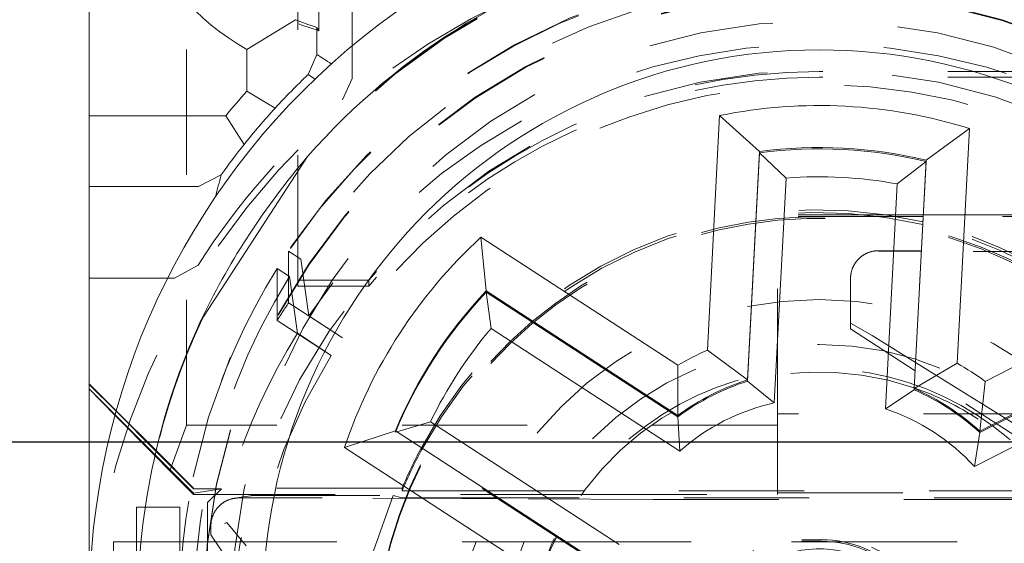
# Model space of a CAD drawing. Units: millimetres. Extents: x 1315 to 1932, y 0 to 887.
# Drawn here: x 1407 to 1414, y 121 to 125 of the extents above; entities that cross this region are included whole.
import ezdxf

# ---------------------------------------------------------------- set-up
doc = ezdxf.new("R2010")
doc.units = ezdxf.units.MM
for name, pattern in [('_..__..__..__.._', [1.8, 0.9, -0.9]), ('______..__..__..', [7.2, 2.7, -0.9, 0.9, -0.9, 0.9, -0.9]), ('________________', [0])]:
    doc.linetypes.add(name, pattern=pattern)
doc.layers.add('Ansichten', color=7, linetype='Continuous')
doc.layers.add('Maße', color=7, linetype='Continuous')
doc.dimstyles.get("Standard").update_dxf_attribs({"dimtxt": 0.18, "dimasz": 0.18, "dimexe": 0.18, "dimexo": 0.0625, "dimgap": 0.09, "dimtad": 0, "dimtih": 1, "dimtoh": 1, "dimdec": 4, "dimzin": 0, "dimdsep": 46, "dimtxsty": 'Standard', "dimcen": 0.09, "dimadec": 0, "dimazin": 0, "dimtfac": 1, "dimtdec": 4, "dimtofl": 0, "dimtmove": 0, "dimatfit": 3, "dimfxl": 0, "dimtolj": 1, "dimtzin": 0, "dimarcsym": 0})

# ---------------------------------------------------------------- blocks, each defined once
blk = doc.blocks.new('*D1')
at = {"layer": 'Defpoints', "color": 0}
for p in [(1391.5, 441.9045), (1783.5, 249.7545), (1783.5, 30)]:
    blk.add_point(p, dxfattribs=at)
at = {"layer": 'Maße', "color": 0, "lineweight": -2}
for p, q in [((1391.5, 441.842), (1391.5, 35.82)), ((1783.5, 249.692), (1783.5, 35.82)), ((1403.5, 36), (1771.5, 36))]:
    blk.add_line(p, q, dxfattribs=at)
at = {"layer": 'Maße', "color": 0}
for points in [[(1403.5, 38), (1403.5, 34), (1391.5, 36)], [(1771.5, 34), (1771.5, 38), (1783.5, 36)]]:
    blk.add_solid(points, dxfattribs=at)
at = {"layer": 'Maße', "color": 0, "insert": (1592.5, 42.09), "char_height": 12, "attachment_point": 5}
blk.add_mtext('\\A1;392', dxfattribs=at)
blk = doc.blocks.new('*D7')
at = {"layer": 'Defpoints', "color": 0}
for p in [(1337.5, 153.8235), (1436.7, 153.8235), (1430.8044, 121.8047)]:
    blk.add_point(p, dxfattribs=at)
at = {"layer": 'Maße', "color": 0, "lineweight": -2}
for p, q in [((1436.6375, 153.8235), (1331.32, 153.8235)), ((1331.5, 133.8047), (1331.5, 141.8235)), ((1430.7419, 121.8047), (1331.32, 121.8047))]:
    blk.add_line(p, q, dxfattribs=at)
at = {"layer": 'Maße', "color": 0}
for points in [[(1333.5, 141.8235), (1329.5, 141.8235), (1331.5, 153.8235)], [(1329.5, 133.8047), (1333.5, 133.8047), (1331.5, 121.8047)]]:
    blk.add_solid(points, dxfattribs=at)
at = {"layer": 'Maße', "color": 0, "insert": (1325.41, 137.8141), "char_height": 12, "attachment_point": 5, "rotation": 90}
blk.add_mtext('\\A1;32', dxfattribs=at)
blk = doc.blocks.new('*D29')
at = {"layer": 'Defpoints', "color": 0}
for p in [(1430.8044, 121.8047), (1337.5, 90.5045), (1587.5, 90.5045)]:
    blk.add_point(p, dxfattribs=at)
at = {"layer": 'Maße', "color": 0, "lineweight": -2}
for p, q in [((1430.7419, 121.8047), (1331.32, 121.8047)), ((1331.5, 109.8047), (1331.5, 102.5045)), ((1587.4375, 90.5045), (1331.32, 90.5045)), ((1331.5, 90.5045), (1331.5, 54.1066))]:
    blk.add_line(p, q, dxfattribs=at)
at = {"layer": 'Maße', "color": 0}
for points in [[(1333.5, 109.8047), (1329.5, 109.8047), (1331.5, 121.8047)], [(1329.5, 102.5045), (1333.5, 102.5045), (1331.5, 90.5045)]]:
    blk.add_solid(points, dxfattribs=at)
at = {"layer": 'Maße', "color": 0, "insert": (1325.41, 62.1966), "char_height": 12, "attachment_point": 5, "rotation": 90}
blk.add_mtext('\\A1;31', dxfattribs=at)
blk = doc.blocks.new('@725')
at = {"layer": 'Maße', "color": 212, "linetype": '_..__..__..__.._', "lineweight": 9}
for p, q in [((1408.075, 121.9263), (1408.075, 126.9762)), ((1408.875, 122.9678), (1408.875, 126.2177)), ((1409.2657, 124.4172), (1409.2657, 124.6527)), ((1409.2657, 124.4172), (1409.1952, 124.2647)), ((1416.25, 124.4678), (1412.625, 124.4678)), ((1416.25, 124.4263), (1412.625, 124.4263)), ((1413.394, 123.8217), (1413.308, 122.1803)), ((1413.394, 123.8217), (1413.394, 123.8311)), ((1412.325, 122.0073), (1412.325, 123.4374)), ((1413.3734, 123.4374), (1412.325, 123.4374)), ((1413.3728, 123.4263), (1412.325, 123.4263)), ((1413.3733, 123.4263), (1413.3728, 123.4263)), ((1416.6431, 123.4263), (1413.3733, 123.4263)), ((1413.3739, 123.4374), (1413.3734, 123.4374)), ((1417.75, 123.4374), (1413.3739, 123.4374)), ((1408.8085, 122.9986), (1408.8085, 123.1774)), ((1408.8085, 123.1774), (1408.8965, 123.1202)), ((1413.3599, 123.1808), (1413.05, 123.1804)), ((1413.3597, 123.1762), (1413.05, 123.1766)), ((1413.3602, 123.1762), (1413.3597, 123.1762)), ((1413.3604, 123.1808), (1413.3599, 123.1808)), ((1414.6324, 123.1746), (1413.3602, 123.1762)), ((1416.801, 123.1851), (1413.3604, 123.1808)), ((1408.1575, 123.0758), (1407.989, 122.9834)), ((1408.8965, 123.1202), (1408.9553, 122.7133)), ((1408.7268, 122.6801), (1408.7268, 123.0516)), ((1408.8149, 122.9944), (1408.7268, 123.0516)), ((1407.938, 122.9834), (1407.989, 122.9834)), ((1408.8085, 122.8059), (1408.8085, 122.9986)), ((1408.8736, 122.5875), (1408.8149, 122.9944)), ((1409.3846, 122.9678), (1408.875, 122.9678)), ((1408.875, 122.9678), (1408.875, 122.9263)), ((1409.3846, 122.9678), (1409.3846, 122.9263)), ((1412.85, 122.6201), (1412.85, 122.9803)), ((1409.3846, 122.9263), (1408.875, 122.9263)), ((1408.8455, 122.7818), (1408.8085, 122.8059)), ((1409.1974, 122.5533), (1408.8455, 122.7818)), ((1408.7268, 122.6801), (1409.1157, 122.4275)), ((1408.9553, 122.7133), (1409.1974, 122.5533)), ((1412.8499, 122.6592), (1413.0057, 122.5714)), ((1409.1157, 122.4275), (1408.8736, 122.5875)), ((1413.3147, 122.3177), (1412.85, 122.6201)), ((1413.0057, 122.5714), (1413.3178, 122.3773)), ((1413.3178, 122.3773), (1413.3183, 122.377)), ((1413.3183, 122.377), (1414.4796, 121.6551)), ((1413.3152, 122.3174), (1413.3147, 122.3177)), ((1414.4326, 121.5903), (1413.3152, 122.3174)), ((1407.375, 122.187), (1407.5599, 121.9992)), ((1407.375, 122.187), (1407.8897, 121.6722)), ((1407.5677, 122.0275), (1407.8545, 121.7407)), ((1407.5686, 122.0306), (1407.8552, 121.744)), ((1407.5599, 121.9992), (1407.8469, 121.7079)), ((1412.325, 122.0073), (1412.325, 121.4415)), ((1417.875, 122.0073), (1412.325, 122.0073)), ((1408.075, 121.9263), (1407.9549, 121.5982)), ((1412.325, 121.9263), (1408.075, 121.9263)), ((1409.5767, 121.8767), (1409.5767, 121.8861)), ((1409.5767, 121.8767), (1409.5869, 121.8795)), ((1410.9553, 120.9815), (1409.5767, 121.8767)), ((1407.8545, 121.7407), (1408.125, 121.4702)), ((1407.8552, 121.744), (1408.125, 121.4742)), ((1407.8469, 121.7079), (1407.9549, 121.5982)), ((1408.125, 121.4387), (1407.8897, 121.6722)), ((1407.9549, 121.5982), (1408.075, 121.4788)), ((1408.075, 121.4788), (1408.125, 121.4291)), ((1408.125, 121.4742), (1408.125, 121.4702)), ((1409.625, 121.4742), (1408.125, 121.4742)), ((1408.125, 121.4702), (1408.3251, 121.4702)), ((1408.3251, 121.4702), (1408.1268, 121.4387)), ((1408.225, 121.3702), (1408.3251, 121.4702)), ((1409.625, 121.4742), (1409.625, 121.4548)), ((1410.2264, 121.4548), (1409.625, 121.4548)), ((1410.2409, 121.4548), (1410.2264, 121.4548)), ((1410.9347, 121.4548), (1410.2409, 121.4548)), ((1414.3153, 121.4548), (1410.9347, 121.4548)), ((1408.125, 121.4387), (1408.125, 121.4291)), ((1408.125, 121.4291), (1408.2442, 121.4291)), ((1408.2442, 121.4291), (1410.266, 121.4291)), ((1408.5341, 121.4198), (1408.4188, 121.4015)), ((1409.05, 121.404), (1408.4501, 121.404)), ((1408.5654, 121.4222), (1409.5607, 121.4222)), ((1410.3137, 121.3981), (1409.05, 121.404)), ((1409.05, 120.104), (1409.05, 121.404)), ((1409.5607, 121.4222), (1409.4204, 121.0245)), ((1409.6155, 121.4062), (1409.5607, 121.4222)), ((1409.6155, 121.4062), (1410.0533, 121.404)), ((1410.3047, 121.404), (1410.0533, 121.404)), ((1410.266, 121.4291), (1410.2805, 121.4291)), ((1410.2805, 121.4291), (1410.916, 121.4291)), ((1410.3192, 121.404), (1410.3047, 121.404)), ((1410.3283, 121.3981), (1410.3137, 121.3981)), ((1410.8984, 121.404), (1410.3192, 121.404)), ((1411.4335, 121.3929), (1410.3283, 121.3981)), ((1414.3516, 121.404), (1410.8984, 121.404)), ((1410.916, 121.4291), (1412.325, 121.4291)), ((1411.4335, 120.0929), (1411.4335, 121.3929)), ((1411.4335, 121.3929), (1414.4719, 121.3929)), ((1412.325, 121.4415), (1414.3251, 121.4415)), ((1412.325, 121.4415), (1412.325, 121.4291)), ((1408.0262, 121.3387), (1407.7151, 121.337)), ((1407.7155, 121.337), (1407.7155, 120.5688)), ((1408.0263, 120.8323), (1408.0263, 121.3387)), ((1408.225, 121.3702), (1408.225, 120.9903)), ((1408.25, 121.204), (1408.25, 121.1388)), ((1408.3466, 121.2193), (1408.3656, 121.2286)), ((1408.5037, 121.0607), (1408.3656, 121.2286)), ((1407.55, 120.679), (1407.55, 121.0894)), ((1407.55, 121.0894), (1407.7474, 121.0894)), ((1407.7474, 121.0894), (1408.225, 121.0894)), ((1408.225, 121.0894), (1408.2562, 121.0894)), ((1408.375, 120.9535), (1408.25, 121.1388)), ((1408.2562, 121.0894), (1410.7186, 121.0894)), ((1410.7186, 121.0894), (1410.7892, 121.0894)), ((1410.7892, 121.0894), (1410.8037, 121.0894)), ((1410.8037, 121.0894), (1412.4246, 121.0894)), ((1412.4246, 121.0894), (1412.7168, 121.0894)), ((1412.5, 121.104), (1412.6414, 121.104)), ((1412.5, 121.0929), (1412.6414, 121.0929)), ((1412.7168, 121.0894), (1414.5314, 121.0894))]:
    blk.add_line(p, q, dxfattribs=at)
at = {"layer": 'Maße', "color": 7, "linetype": '________________', "lineweight": 9}
for p, q in [((1409.0254, 125.894), (1409.0254, 124.7615)), ((1409.2657, 124.6527), (1409.2657, 125.6858)), ((1407.375, 125.4568), (1407.375, 124.1498)), ((1408.858, 124.8402), (1408.508, 124.626)), ((1409.0114, 124.7854), (1409.0114, 124.5904)), ((1409.0254, 124.7615), (1409.0254, 124.7593)), ((1408.508, 124.3261), (1408.508, 124.626)), ((1408.9497, 124.4466), (1409.0114, 124.5904)), ((1408.7118, 124.205), (1408.508, 124.3261)), ((1407.375, 124.1498), (1408.3563, 124.1498)), ((1407.375, 123.6409), (1407.375, 124.1498)), ((1408.3563, 124.1498), (1408.4883, 123.9438)), ((1411.8203, 122.4655), (1411.9087, 124.1516)), ((1411.9087, 124.1516), (1412.1957, 123.8939)), ((1413.7062, 124.0574), (1413.394, 123.8311)), ((1413.7062, 124.0574), (1413.6178, 122.3713)), ((1408.9443, 123.8564), (1408.173, 122.6687)), ((1412.1957, 123.8939), (1412.1096, 122.2525)), ((1412.1096, 122.2431), (1412.1957, 123.8845)), ((1412.1957, 123.8845), (1412.1957, 123.8939)), ((1412.1957, 123.8845), (1412.3864, 123.7022)), ((1413.394, 123.8217), (1413.1853, 123.6604)), ((1413.308, 122.1897), (1413.394, 123.8311)), ((1408.1615, 123.6409), (1408.3242, 123.7255)), ((1408.1615, 123.6409), (1407.375, 123.6409)), ((1407.375, 123.6409), (1407.375, 122.9834)), ((1408.5096, 123.2732), (1408.5215, 123.2915)), ((1410.1918, 123.2769), (1411.6079, 122.3573)), ((1410.1918, 123.2769), (1410.2303, 122.8925)), ((1413.8178, 122.2415), (1415.3222, 123.008)), ((1407.375, 122.9834), (1407.938, 122.9834)), ((1407.375, 122.9834), (1407.375, 122.2242)), ((1411.6088, 121.9973), (1410.2303, 122.8925)), ((1410.2303, 122.8831), (1410.2303, 122.8925)), ((1410.2303, 122.8831), (1411.6088, 121.9879)), ((1410.2303, 122.8831), (1410.2647, 122.6212)), ((1415.2439, 122.6298), (1413.7794, 121.8836)), ((1413.7794, 121.8741), (1415.2439, 122.6204)), ((1411.8203, 122.4655), (1412.1096, 122.2525)), ((1413.6178, 122.3713), (1413.308, 122.1897)), ((1411.6079, 122.3573), (1411.6088, 121.9973)), ((1407.375, 122.2242), (1407.5686, 122.0306)), ((1407.375, 122.2242), (1407.375, 122.2202)), ((1412.1096, 122.2431), (1412.1096, 122.2525)), ((1412.1096, 122.2431), (1412.3018, 122.0865)), ((1413.8178, 122.2415), (1413.7794, 121.8836)), ((1407.375, 122.2202), (1407.5677, 122.0275)), ((1407.375, 120.9702), (1407.375, 122.2202)), ((1413.308, 122.1803), (1413.1007, 122.0446)), ((1413.308, 122.1803), (1413.308, 122.1897)), ((1409.5869, 121.8795), (1409.829, 121.9503)), ((1411.6088, 121.9879), (1411.6088, 121.9973)), ((1411.6088, 121.9879), (1411.6217, 121.74)), ((1409.2115, 121.7673), (1409.5767, 121.8861)), ((1409.5767, 121.8861), (1410.9553, 120.9909)), ((1413.7794, 121.8741), (1413.7408, 121.6289)), ((1413.7794, 121.8741), (1413.7794, 121.8836)), ((1410.6275, 120.8477), (1409.2115, 121.7673))]:
    blk.add_line(p, q, dxfattribs=at)
at = {"layer": 'Maße', "color": 253, "linetype": '________________', "lineweight": 9}
for p, q in [((1412.3864, 123.7022), (1412.3018, 122.0865)), ((1413.1007, 122.0446), (1413.1853, 123.6604)), ((1411.6217, 121.74), (1410.2647, 122.6212)), ((1415.1824, 122.3635), (1413.7408, 121.6289)), ((1409.829, 121.9503), (1411.186, 121.069))]:
    blk.add_line(p, q, dxfattribs=at)
at = {"layer": 'Maße', "color": 212, "linetype": '_..__..__..__.._', "lineweight": 9}
blk.add_lwpolyline([(1413.05, 123.1804), (1413.0466, 123.1804), (1413.0432, 123.1803), (1413.0398, 123.1801), (1413.0364, 123.1799), (1413.0329, 123.1797), (1413.0295, 123.1793), (1413.0262, 123.179), (1413.0228, 123.1785), (1413.0194, 123.178), (1413.016, 123.1775), (1413.0127, 123.1769), (1413.0093, 123.1762), (1413.006, 123.1755), (1413.0026, 123.1747), (1412.9993, 123.1738), (1412.996, 123.1729), (1412.9928, 123.172), (1412.9895, 123.171), (1412.9863, 123.1699), (1412.983, 123.1688), (1412.9798, 123.1676), (1412.9766, 123.1664), (1412.9735, 123.1651), (1412.9703, 123.1638), (1412.9672, 123.1624), (1412.9641, 123.1609), (1412.961, 123.1594), (1412.958, 123.1579), (1412.955, 123.1563), (1412.952, 123.1546), (1412.949, 123.1529), (1412.9461, 123.1512), (1412.9432, 123.1494), (1412.9403, 123.1475), (1412.9375, 123.1456), (1412.9347, 123.1437), (1412.9319, 123.1417), (1412.9292, 123.1397), (1412.9264, 123.1376), (1412.9238, 123.1354), (1412.9212, 123.1333), (1412.9186, 123.131), (1412.916, 123.1288), (1412.9135, 123.1264), (1412.911, 123.1241), (1412.9086, 123.1217), (1412.9062, 123.1193), (1412.9038, 123.1168), (1412.9015, 123.1143), (1412.8993, 123.1117), (1412.897, 123.1091), (1412.8949, 123.1065), (1412.8927, 123.1038), (1412.8906, 123.1011), (1412.8886, 123.0984), (1412.8866, 123.0956), (1412.8847, 123.0928), (1412.8828, 123.0899), (1412.8809, 123.0871), (1412.8791, 123.0842), (1412.8774, 123.0812), (1412.8757, 123.0783), (1412.874, 123.0753), (1412.8724, 123.0723), (1412.8709, 123.0692), (1412.8694, 123.0662), (1412.8679, 123.0631), (1412.8666, 123.0599), (1412.8652, 123.0568), (1412.8639, 123.0536), (1412.8627, 123.0504), (1412.8615, 123.0472), (1412.8604, 123.044), (1412.8594, 123.0408), (1412.8584, 123.0375), (1412.8574, 123.0342), (1412.8565, 123.0309), (1412.8557, 123.0276), (1412.8549, 123.0243), (1412.8542, 123.0209), (1412.8535, 123.0176), (1412.8529, 123.0142), (1412.8524, 123.0109), (1412.8519, 123.0075), (1412.8514, 123.0041), (1412.851, 123.0007), (1412.8507, 122.9973), (1412.8505, 122.9939), (1412.8503, 122.9905), (1412.8501, 122.9871), (1412.85, 122.9837), (1412.85, 122.9803)], dxfattribs=at)
at = {"layer": 'Maße', "color": 212, "linetype": '_..__..__..__.._', "lineweight": 9, "extrusion": (0, 0, -1)}
blk.add_lwpolyline([(-1408.25, 121.204), (-1408.25, 121.2074), (-1408.2501, 121.2108), (-1408.2503, 121.2142), (-1408.2505, 121.2176), (-1408.2507, 121.221), (-1408.251, 121.2244), (-1408.2514, 121.2278), (-1408.2519, 121.2312), (-1408.2524, 121.2346), (-1408.2529, 121.238), (-1408.2535, 121.2413), (-1408.2542, 121.2447), (-1408.2549, 121.248), (-1408.2557, 121.2513), (-1408.2565, 121.2547), (-1408.2574, 121.258), (-1408.2584, 121.2612), (-1408.2594, 121.2645), (-1408.2604, 121.2677), (-1408.2616, 121.271), (-1408.2627, 121.2742), (-1408.264, 121.2774), (-1408.2652, 121.2805), (-1408.2666, 121.2837), (-1408.268, 121.2868), (-1408.2694, 121.2899), (-1408.2709, 121.293), (-1408.2724, 121.296), (-1408.274, 121.299), (-1408.2757, 121.302), (-1408.2774, 121.305), (-1408.2791, 121.3079), (-1408.2809, 121.3108), (-1408.2828, 121.3137), (-1408.2847, 121.3165), (-1408.2866, 121.3193), (-1408.2886, 121.3221), (-1408.2907, 121.3248), (-1408.2928, 121.3275), (-1408.2949, 121.3302), (-1408.2971, 121.3328), (-1408.2993, 121.3354), (-1408.3016, 121.338), (-1408.3039, 121.3405), (-1408.3062, 121.343), (-1408.3086, 121.3454), (-1408.3111, 121.3478), (-1408.3135, 121.3502), (-1408.316, 121.3525), (-1408.3186, 121.3547), (-1408.3212, 121.357), (-1408.3238, 121.3591), (-1408.3265, 121.3613), (-1408.3292, 121.3634), (-1408.3319, 121.3654), (-1408.3347, 121.3674), (-1408.3375, 121.3693), (-1408.3404, 121.3712), (-1408.3432, 121.3731), (-1408.3461, 121.3749), (-1408.3491, 121.3766), (-1408.352, 121.3783), (-1408.355, 121.38), (-1408.3581, 121.3816), (-1408.3611, 121.3831), (-1408.3642, 121.3846), (-1408.3673, 121.386), (-1408.3704, 121.3874), (-1408.3735, 121.3888), (-1408.3767, 121.39), (-1408.3799, 121.3913), (-1408.3831, 121.3924), (-1408.3863, 121.3936), (-1408.3896, 121.3946), (-1408.3928, 121.3956), (-1408.3961, 121.3966), (-1408.3994, 121.3975), (-1408.4027, 121.3983), (-1408.4061, 121.3991), (-1408.4094, 121.3998), (-1408.4128, 121.4005), (-1408.4161, 121.4011), (-1408.4195, 121.4016), (-1408.4229, 121.4021), (-1408.4263, 121.4026), (-1408.4297, 121.4029), (-1408.4331, 121.4033), (-1408.4365, 121.4035), (-1408.4399, 121.4037), (-1408.4433, 121.4039), (-1408.4467, 121.404), (-1408.4501, 121.404)], dxfattribs=at)
at = {"layer": 'Maße', "color": 7, "linetype": '________________', "lineweight": 9, "extrusion": (0, 0, -1)}
for centre, major_axis, ratio, start_param, end_param in [((1409.425, 126.2327), (1.85, 0), 0.999985, 2.089432, 4.712389), ((1409.425, 125.5717), (-1.3505, 2.7933), 0.233727, 4.532681, 4.541415), ((1409.425, 125.5717), (-1.3505, 2.7933), 0.233727, 4.531715, 4.532681), ((1409.425, 126.2073), (1.5, 0), 0.999985, 1.840441, 1.841407), ((1412.625, 120.6328), (5.5309, 0), 0.999985, 3.830746, 3.872806), ((1412.625, 120.6237), (3.6, 0), 0.999985, 4.512069, 5.017429), ((1412.625, 120.6126), (3.3, 0), 0.999985, 4.581914, 4.947584), ((1412.625, 121.39), (4.3847, 2.5811), 0.847412, 4.182496, 4.325282), ((1412.625, 121.39), (4.3847, 2.5811), 0.847412, 4.035255, 4.178041), ((1412.625, 120.6237), (3.6, 0), 0.999985, 3.464871, 3.970232), ((1412.625, 120.6126), (3.3, 0), 0.999985, 3.534716, 3.900386), ((1412.625, 120.6237), (2.01, 0), 0.999985, 4.181811, 4.300489), ((1412.625, 120.6237), (2.01, 0), 0.999985, 5.229009, 5.347686), ((1412.625, 120.6126), (1.71, 0), 0.999985, 4.076059, 4.406241), ((1412.625, 120.6126), (1.71, 0), 0.999985, 5.123257, 5.453439)]:
    blk.add_ellipse(centre, major_axis=major_axis, ratio=ratio, start_param=start_param, end_param=end_param, dxfattribs=at)
at = {"layer": 'Maße', "color": 212, "linetype": '_..__..__..__.._', "lineweight": 9}
for centre, major_axis, start_param, end_param in [((1409.425, 126.2073), (-1.5, 0), 0, 1.300186), ((1412.625, 120.6137), (-4.9, 0), 4.13643, 5.568596), ((1412.625, 120.6181), (-4.9, 0), 4.13643, 5.565192), ((1412.625, 120.2325), (-5.25, 0), 4.13643, 6.283185), ((1412.625, 120.6096), (-4.6, 0), 3.141593, 5.690922), ((1412.625, 120.6096), (-4.495, 0), 2.950607, 5.690541), ((1412.625, 120.6154), (-4.6, 0), 3.141593, 6.283185), ((1412.625, 120.6137), (-4.425, 0), 3.141593, 6.283185), ((1412.625, 120.6082), (-4.425, 0), 3.141593, 6.283185), ((1412.625, 120.2408), (-4.425, 0), 3.183116, 5.690277), ((1412.625, 120.238), (-4.1363, 0), 2.274612, 5.689094), ((1412.625, 120.2178), (-4.25, 0), 4.712389, 5.579465), ((1412.625, 120.1763), (-4.25, 0), 4.712389, 5.579465), ((1412.625, 120.2242), (-3.25, 0), 4.480709, 5.791715), ((1412.625, 120.2048), (-3.25, 0), 4.481026, 5.786701), ((1412.625, 120.2259), (-3.2, 0), 4.13643, 6.283185), ((1412.625, 120.2131), (-3.2, 0), 4.13643, 6.283185), ((1412.625, 120.2048), (-3.25, 0), 3.536384, 4.481026), ((1412.625, 120.2242), (-3.25, 0), 3.536384, 4.480709), ((1412.625, 120.6096), (-4.6, 0), 5.723532, 6.283185), ((1412.625, 120.6096), (-4.495, 0), 5.723913, 6.474171), ((1412.625, 120.238), (-4.6, 0), 5.690922, 5.723532), ((1412.625, 120.6137), (-4.9, 0), 5.845826, 6.283185), ((1412.625, 120.6181), (-4.9, 0), 5.849248, 6.283185), ((1412.625, 120.2408), (-4.425, 0), 5.724177, 6.241662), ((1412.625, 120.2087), (-2.1, 0), 4.380765, 5.828179), ((1412.625, 120.2331), (-2.1, 0), 4.13643, 6.283185), ((1412.625, 120.238), (-4.1363, 0), 5.72536, 7.150166), ((1412.625, 120.2087), (-2.1, 0), 4.13643, 4.380765), ((1412.625, 120.2331), (-2.1, 0), 3.141593, 4.13643), ((1412.625, 120.2087), (-2.1, 0), 3.498233, 4.13643), ((1412.625, 120.2242), (-3.25, 0), 5.791715, 5.888394), ((1412.625, 120.2048), (-3.25, 0), 5.786701, 5.888394), ((1412.625, 120.2087), (-2.1, 0), 5.850436, 6.283185), ((1412.625, 120.2087), (-2.1, 0), 5.828179, 5.850436), ((1412.625, 120.238), (-0.8, 0), 4.13643, 6.283185)]:
    blk.add_ellipse(centre, major_axis=major_axis, ratio=0.999985, start_param=start_param, end_param=end_param, dxfattribs=at)
at = {"layer": 'Maße', "color": 7, "linetype": '________________', "lineweight": 9}
for centre, major_axis, ratio, start_param, end_param in [((1412.625, 120.6181), (-5.25, 0), 0.999985, 4.547991, 6.283185), ((1412.625, 120.6218), (-4.9, 0), 0.999985, 3.141593, 5.562213), ((1409.425, 126.2227), (-1.0643, 1.0686), 0.9892, 1.965114, 2.073431), ((1412.625, 120.5881), (3.7605, -3.7756), 0.9892, 3.119051, 3.183388), ((1412.625, 120.6306), (-5.3, 0), 0.999985, 5.543001, 5.607878), ((1412.625, 120.5946), (0, -5.3575), 0.989273, 4.037082, 4.088257), ((1412.625, 120.622), (-3.3, 0), 0.999985, 4.477194, 4.842864), ((1412.625, 120.622), (-3.3, 0), 0.999985, 5.524392, 5.890062), ((1412.625, 120.6218), (-4.9, 0), 0.999985, 5.85224, 6.283185), ((1412.625, 120.622), (-1.71, 0), 0.999985, 5.018537, 5.348719), ((1412.625, 120.622), (-1.71, 0), 0.999985, 3.971339, 4.301521)]:
    blk.add_ellipse(centre, major_axis=major_axis, ratio=ratio, start_param=start_param, end_param=end_param, dxfattribs=at)
at = {"layer": 'Maße', "color": 212, "linetype": '_..__..__..__.._', "lineweight": 9, "extrusion": (0, 0, -1)}
for centre, major_axis, ratio, start_param, end_param in [((1412.625, 120.6068), (5.25, 0), 0.999985, 4.957696, 5.600893), ((1412.625, 120.2242), (5.3, 0), 0.999985, 3.70971, 4.008566), ((1408.5654, 121.2223), (0.0313, -0.1975), 0.999376, 3.138616, 3.278529), ((1408.5654, 121.2223), (0.0313, -0.1975), 0.999376, 3.278529, 3.298818), ((1412.65, 120.1562), (3.2819, 0), 0.999985, 1.938832, 3.532342), ((1412.5, 120.304), (0.8, 0), 0.999985, 3.141593, 4.712389), ((1412.5, 120.2929), (0.8, 0), 0.999985, 3.141593, 4.712389), ((1412.6414, 120.304), (0.8, 0), 0.999985, 4.712389, 5.497787), ((1412.6414, 120.2929), (0.8, 0), 0.999985, 4.712389, 5.497787)]:
    blk.add_ellipse(centre, major_axis=major_axis, ratio=ratio, start_param=start_param, end_param=end_param, dxfattribs=at)
at = {"layer": 'Maße', "color": 212, "linetype": '_..__..__..__.._', "lineweight": 9}
for centre, major_axis in [((1412.625, 120.6071), (-4.225, 0)), ((1412.625, 120.227), (-4.25, 0)), ((1412.625, 120.2076), (-2.6226, 0)), ((1412.625, 120.2076), (-2.3, 0)), ((1412.625, 120.2331), (-0.9, 0))]:
    blk.add_ellipse(centre, major_axis=major_axis, ratio=0.999985, dxfattribs=at)
at = {"layer": 'Maße', "color": 7, "linetype": '________________', "lineweight": 9}
blk.add_ellipse((1412.625, 120.6237), major_axis=(-4, 0), ratio=0.999985, dxfattribs=at)
at = {"layer": 'Maße', "color": 253, "linetype": '________________', "lineweight": 9, "extrusion": (0, 0, -1)}
blk.add_ellipse((1412.825, 114.5828), major_axis=(4.9517, -10.2422), ratio=0.233727, start_param=3.495902, end_param=3.521901, dxfattribs=at)
at = {"layer": 'Maße', "color": 253, "linetype": '________________', "lineweight": 9}
for centre, major_axis, ratio, start_param, end_param in [((1412.625, 114.5828), (4.7923, -10.1459), 0.2231, 2.765878, 2.778339), ((1412.625, 115.5338), (0, -14.0173), 0.378103, 4.088257, 4.102072), ((1412.625, 120.6115), (-3.1, 0), 0.999985, 4.530636, 4.789422), ((1412.625, 120.6115), (-3.1, 0), 0.999985, 5.577834, 5.83662), ((1412.625, 120.6115), (-1.51, 0), 0.999985, 4.92813, 5.439126), ((1412.625, 120.6115), (-1.51, 0), 0.999985, 3.880932, 4.391928)]:
    blk.add_ellipse(centre, major_axis=major_axis, ratio=ratio, start_param=start_param, end_param=end_param, dxfattribs=at)

msp = doc.modelspace()

# ---------------------------------------------------------------- block references
at = {"layer": 'Ansichten', "color": 7, "linetype": '______..__..__..', "lineweight": 9}
msp.add_blockref('@725', (0, 0), dxfattribs=at)

# ---------------------------------------------------------------- dimensions: what is measured, and where the dimension line sits
at = {"layer": 'Maße', "color": 5}
dim = msp.add_linear_dim(base=(1783.5, 36), p1=(1391.5, 441.9045), p2=(1783.5, 249.7545), dimstyle='Standard', override={"dimtxt": 12, "dimasz": 12, "dimtad": 1, "dimjust": 0, "dimtih": 0, "dimtoh": 0, "dimdec": 2, "dimlfac": 1, "dimzin": 8, "dimsah": 1, "dimse1": 0, "dimse2": 0, "dimsd1": 0, "dimsd2": 0, "dimadec": 2, "dimazin": 2, "dimtol": 0, "dimtp": 0, "dimtm": 0, "dimtfac": 0.5, "dimtzin": 8}, dxfattribs=at)
dim.commit()
dim.dimension.update_dxf_attribs({"geometry": '*D1', "text_midpoint": (1592.5, 36), "dimtype": 160})
for base, p2, angle, override, picture, middle in [((1331.5, 153.8235), (1436.7, 153.8235), 90, {"dimtxt": 12, "dimasz": 12, "dimtad": 1, "dimjust": 0, "dimtih": 0, "dimtoh": 0, "dimdec": 1, "dimlfac": 1, "dimzin": 8, "dimsah": 1, "dimse1": 0, "dimse2": 0, "dimsd1": 0, "dimsd2": 0, "dimadec": 2, "dimazin": 2, "dimtol": 0, "dimtp": 0, "dimtm": 0, "dimtfac": 0.5, "dimtzin": 8}, '*D7', (1331.5, 137.8141)), ((1331.5, 90.5045), (1587.5, 90.5045), 270, {"dimtxt": 12, "dimasz": 12, "dimtad": 1, "dimjust": 0, "dimtih": 0, "dimtoh": 0, "dimdec": 0, "dimlfac": 1, "dimzin": 8, "dimsah": 1, "dimse1": 0, "dimse2": 0, "dimsd1": 0, "dimsd2": 0, "dimadec": 2, "dimazin": 2, "dimtol": 0, "dimtp": 0, "dimtm": 0, "dimtfac": 0.5, "dimtzin": 8}, '*D29', (1331.5, 62.1966))]:
    dim = msp.add_linear_dim(base=base, p1=(1430.8044, 121.8047), p2=p2, angle=angle, dimstyle='Standard', override=override, dxfattribs=at)
    dim.commit()
    dim.dimension.update_dxf_attribs({"geometry": picture, "text_midpoint": middle, "dimtype": 160})

doc.saveas('drawing.dxf')
